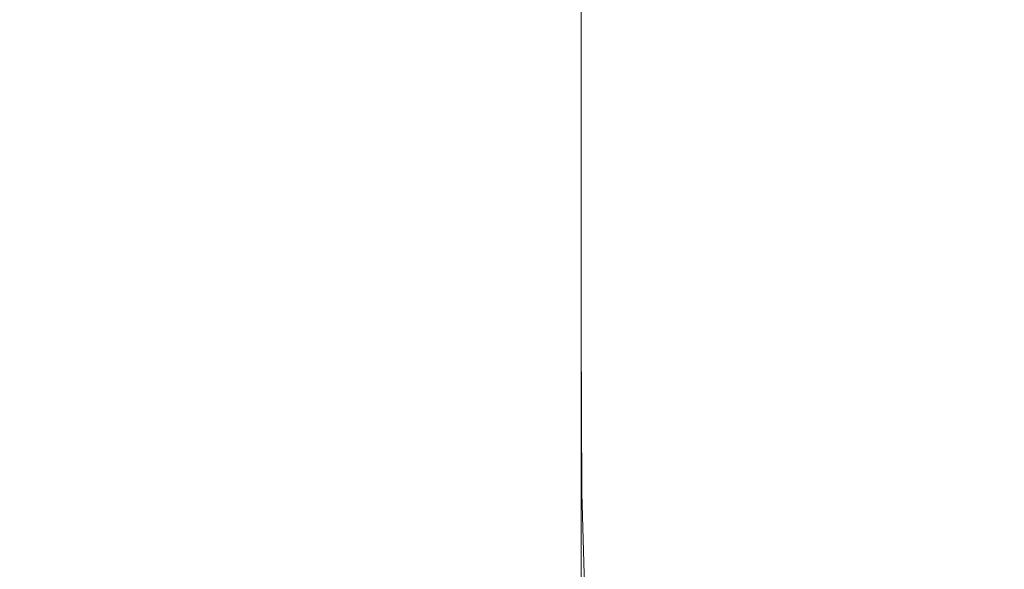
# Model space of a CAD drawing. Extents: x -132 to 110, y -400 to 0.
# Drawn here: x -24 to -11, y -140 to -133 of the extents above; entities that cross this region are included whole.
import ezdxf

# ---------------------------------------------------------------- set-up
doc = ezdxf.new("R2010")
doc.units = 0
doc.header["$LTSCALE"] = 500
doc.header["$MEASUREMENT"] = 0
doc.layers.add('CHROM.006', color=7, linetype='Continuous')
doc.layers.add('MYDELNICA', color=7, linetype='Continuous')

msp = doc.modelspace()

# ---------------------------------------------------------------- linework, layer by layer
at = {"layer": 'CHROM.006', "lineweight": 0}
for points, invisible_edges in [([(-22.853, -128.707, 5.865), (-23.054, -128.707, 2.865), (-23.054, -133.563, 2.865), (-22.853, -133.563, 5.865)], 15), ([(-22.853, -128.707, -0.135), (-22.853, -133.563, -0.135), (-23.054, -133.563, 2.865), (-23.054, -128.707, 2.865)], 15), ([(-22.264, -128.744, 8.814), (-22.853, -128.707, 5.865), (-22.853, -133.563, 5.865), (-22.264, -133.586, 8.814)], 15), ([(-22.264, -128.707, -3.085), (-22.264, -133.563, -3.085), (-22.853, -133.563, -0.135), (-22.853, -128.707, -0.135)], 15), ([(-22.264, -128.707, -3.085), (-21.299, -128.707, -5.934), (-21.299, -133.563, -5.934), (-22.264, -133.563, -3.085)], 15), ([(-21.299, -128.707, -5.934), (-19.973, -128.707, -8.633), (-19.973, -133.563, -8.633), (-21.299, -133.563, -5.934)], 15), ([(-18.299, -128.707, -11.131), (-18.299, -133.563, -11.131), (-19.973, -133.563, -8.633), (-19.973, -128.707, -8.633)], 15), ([(-16.314, -128.707, -13.39), (-16.314, -133.563, -13.39), (-18.299, -133.563, -11.131), (-18.299, -128.707, -11.131)], 15), ([(-16.314, -128.707, -13.39), (-14.054, -128.707, -15.376), (-14.054, -133.563, -15.376), (-16.314, -133.563, -13.39)], 7), ([(-14.054, -128.707, -15.376), (-11.557, -128.707, -17.05), (-11.557, -133.563, -17.05), (-14.054, -133.563, -15.376)], 15), ([(-8.858, -128.707, -18.376), (-8.858, -133.563, -18.376), (-11.557, -133.563, -17.05), (-11.557, -128.707, -17.05)], 15), ([(-22.264, -128.744, 8.814), (-22.264, -133.586, 8.814), (-21.299, -133.654, 11.664), (-21.299, -128.856, 11.664)], 15), ([(-21.299, -128.856, 11.664), (-21.299, -133.654, 11.664), (-19.973, -133.791, 14.362), (-19.973, -129.08, 14.362)], 15), ([(-18.299, -129.453, 16.86), (-19.973, -129.08, 14.362), (-19.973, -133.791, 14.362), (-18.299, -134.019, 16.86)], 15), ([(-16.314, -129.914, 19.12), (-18.299, -129.453, 16.86), (-18.299, -134.019, 16.86), (-16.314, -134.301, 19.12)], 7), ([(-16.314, -129.914, 19.12), (-16.314, -134.301, 19.12), (-14.054, -134.6, 21.105), (-14.054, -130.403, 21.105)], 15), ([(-14.054, -130.403, 21.105), (-14.054, -134.6, 21.105), (-11.557, -134.879, 22.779), (-11.557, -130.859, 22.779)], 15), ([(-8.858, -131.221, 24.105), (-11.557, -130.859, 22.779), (-11.557, -134.879, 22.779), (-8.858, -135.1, 24.105)], 15), ([(-22.853, -136.872, -0.135), (-23.054, -136.872, 2.865), (-23.054, -133.563, 2.865), (-22.853, -133.563, -0.135)], 15), ([(-22.853, -136.872, 5.865), (-22.853, -133.563, 5.865), (-23.054, -133.563, 2.865), (-23.054, -136.872, 2.865)], 15), ([(-22.264, -136.872, -3.085), (-22.853, -136.872, -0.135), (-22.853, -133.563, -0.135), (-22.264, -133.563, -3.085)], 15), ([(-22.264, -136.885, 8.814), (-22.264, -133.586, 8.814), (-22.853, -133.563, 5.865), (-22.853, -136.872, 5.865)], 15), ([(-22.264, -136.872, -3.085), (-22.264, -133.563, -3.085), (-21.299, -133.563, -5.934), (-21.299, -136.872, -5.934)], 15), ([(-22.264, -136.885, 8.814), (-21.299, -136.924, 11.664), (-21.299, -133.654, 11.664), (-22.264, -133.586, 8.814)], 15), ([(-21.299, -136.872, -5.934), (-21.299, -133.563, -5.934), (-19.973, -133.563, -8.633), (-19.973, -136.872, -8.633)], 15), ([(-21.299, -136.924, 11.664), (-19.973, -137.002, 14.362), (-19.973, -133.791, 14.362), (-21.299, -133.654, 11.664)], 15), ([(-18.299, -136.872, -11.131), (-19.973, -136.872, -8.633), (-19.973, -133.563, -8.633), (-18.299, -133.563, -11.131)], 15), ([(-16.314, -136.872, -13.39), (-18.299, -136.872, -11.131), (-18.299, -133.563, -11.131), (-16.314, -133.563, -13.39)], 15), ([(-16.314, -136.872, -13.39), (-16.314, -133.563, -13.39), (-14.054, -133.563, -15.376), (-14.054, -136.872, -15.376)], 14), ([(-14.054, -136.872, -15.376), (-14.054, -133.563, -15.376), (-11.557, -133.563, -17.05), (-11.557, -136.872, -17.05)], 15), ([(-8.858, -136.872, -18.376), (-11.557, -136.872, -17.05), (-11.557, -133.563, -17.05), (-8.858, -133.563, -18.376)], 15), ([(-18.299, -137.132, 16.86), (-18.299, -134.019, 16.86), (-19.973, -133.791, 14.362), (-19.973, -137.002, 14.362)], 15), ([(-16.314, -137.293, 19.12), (-16.314, -134.301, 19.12), (-18.299, -134.019, 16.86), (-18.299, -137.132, 16.86)], 14), ([(-16.314, -137.293, 19.12), (-14.054, -137.464, 21.105), (-14.054, -134.6, 21.105), (-16.314, -134.301, 19.12)], 15), ([(-14.054, -137.464, 21.105), (-11.557, -137.623, 22.779), (-11.557, -134.879, 22.779), (-14.054, -134.6, 21.105)], 15), ([(-8.858, -137.749, 24.105), (-8.858, -135.1, 24.105), (-11.557, -134.879, 22.779), (-11.557, -137.623, 22.779)], 15), ([(-22.859, -138.99, -0.312), (-23.072, -139.013, 2.733), (-23.054, -136.872, 2.865), (-22.853, -136.872, -0.135)], 15), ([(-22.866, -139.021, 5.794), (-22.853, -136.872, 5.865), (-23.054, -136.872, 2.865), (-23.072, -139.013, 2.733)], 15), ([(-22.267, -139.029, 8.797), (-22.264, -136.885, 8.814), (-22.853, -136.872, 5.865), (-22.866, -139.021, 5.794)], 15), ([(-22.254, -138.967, -3.288), (-22.859, -138.99, -0.312), (-22.853, -136.872, -0.135), (-22.264, -136.872, -3.085)], 15), ([(-22.267, -139.029, 8.797), (-21.299, -139.049, 11.664), (-21.299, -136.924, 11.664), (-22.264, -136.885, 8.814)], 15), ([(-22.254, -138.967, -3.288), (-22.264, -136.872, -3.085), (-21.299, -136.872, -5.934), (-21.285, -138.959, -6.143)], 15), ([(-21.285, -138.959, -6.143), (-21.299, -136.872, -5.934), (-19.973, -136.872, -8.633), (-19.96, -138.959, -8.838)], 15), ([(-21.299, -139.049, 11.664), (-19.973, -139.091, 14.362), (-19.973, -137.002, 14.362), (-21.299, -136.924, 11.664)], 15), ([(-18.287, -138.959, -11.332), (-19.96, -138.959, -8.838), (-19.973, -136.872, -8.633), (-18.299, -136.872, -11.131)], 15), ([(-16.303, -138.959, -13.589), (-18.287, -138.959, -11.332), (-18.299, -136.872, -11.131), (-16.314, -136.872, -13.39)], 15), ([(-16.303, -138.959, -13.589), (-16.314, -136.872, -13.39), (-14.054, -136.872, -15.376), (-14.045, -138.959, -15.571)], 14), ([(-14.045, -138.959, -15.571), (-14.054, -136.872, -15.376), (-11.557, -136.872, -17.05), (-11.549, -138.959, -17.243)], 15), ([(-8.852, -138.959, -18.567), (-11.549, -138.959, -17.243), (-11.557, -136.872, -17.05), (-8.858, -136.872, -18.376)], 15), ([(-18.299, -139.16, 16.86), (-18.299, -137.132, 16.86), (-19.973, -137.002, 14.362), (-19.973, -139.091, 14.362)], 15), ([(-16.314, -139.245, 19.12), (-16.314, -137.293, 19.12), (-18.299, -137.132, 16.86), (-18.299, -139.16, 16.86)], 14), ([(-16.314, -139.245, 19.12), (-14.054, -139.335, 21.105), (-14.054, -137.464, 21.105), (-16.314, -137.293, 19.12)], 15), ([(-14.054, -139.335, 21.105), (-11.557, -139.419, 22.779), (-11.557, -137.623, 22.779), (-14.054, -137.464, 21.105)], 15), ([(-8.858, -139.486, 24.105), (-8.858, -137.749, 24.105), (-11.557, -137.623, 22.779), (-11.557, -139.419, 22.779)], 15), ([(-22.859, -138.99, -0.312), (-22.876, -140.273, -0.842), (-23.125, -140.367, 2.337), (-23.072, -139.013, 2.733)], 15), ([(-22.254, -138.967, -3.288), (-22.226, -140.18, -3.897), (-22.876, -140.273, -0.842), (-22.859, -138.99, -0.312)], 15), ([(-22.254, -138.967, -3.288), (-21.285, -138.959, -6.143), (-21.243, -140.149, -6.77), (-22.226, -140.18, -3.897)], 15), ([(-21.285, -138.959, -6.143), (-19.96, -138.959, -8.838), (-19.921, -140.149, -9.453), (-21.243, -140.149, -6.77)], 15), ([(-18.287, -138.959, -11.332), (-18.251, -140.149, -11.937), (-19.921, -140.149, -9.453), (-19.96, -138.959, -8.838)], 13), ([(-16.303, -138.959, -13.589), (-16.271, -140.149, -14.183), (-18.251, -140.149, -11.937), (-18.287, -138.959, -11.332)], 13), ([(-16.303, -138.959, -13.589), (-14.045, -138.959, -15.571), (-14.017, -140.149, -16.157), (-16.271, -140.149, -14.183)], 3), ([(-14.045, -138.959, -15.571), (-11.549, -138.959, -17.243), (-11.526, -140.149, -17.822), (-14.017, -140.149, -16.157)], 11), ([(-8.852, -138.959, -18.567), (-8.835, -140.149, -19.14), (-11.526, -140.149, -17.822), (-11.549, -138.959, -17.243)], 13), ([(-22.866, -139.021, 5.794), (-23.072, -139.013, 2.733), (-23.125, -140.367, 2.337), (-22.906, -140.399, 5.584)], 15), ([(-22.267, -139.029, 8.797), (-22.866, -139.021, 5.794), (-22.906, -140.399, 5.584), (-22.277, -140.403, 8.744)], 15), ([(-22.267, -139.029, 8.797), (-22.277, -140.403, 8.744), (-21.299, -140.414, 11.664), (-21.299, -139.049, 11.664)], 15), ([(-21.299, -139.049, 11.664), (-21.299, -140.414, 11.664), (-19.973, -140.435, 14.362), (-19.973, -139.091, 14.362)], 15), ([(-18.299, -139.16, 16.86), (-19.973, -139.091, 14.362), (-19.973, -140.435, 14.362), (-18.299, -140.469, 16.86)], 15), ([(-16.314, -139.245, 19.12), (-18.299, -139.16, 16.86), (-18.299, -140.469, 16.86), (-16.314, -140.512, 19.12)], 7), ([(-16.314, -139.245, 19.12), (-16.314, -140.512, 19.12), (-14.054, -140.558, 21.105), (-14.054, -139.335, 21.105)], 15), ([(-14.054, -139.335, 21.105), (-14.054, -140.558, 21.105), (-11.557, -140.6, 22.779), (-11.557, -139.419, 22.779)], 15), ([(-8.858, -139.486, 24.105), (-11.557, -139.419, 22.779), (-11.557, -140.6, 22.779), (-8.858, -140.634, 24.105)], 15)]:
    msp.add_3dface(points, dxfattribs=dict(at, invisible_edges=invisible_edges))
at = {"layer": 'MYDELNICA', "lineweight": 0, "invisible_edges": 15}
for points in [[(-25.791, -135.084, 155.266), (-22.065, -128.118, 155.328), (-26.45, -125.866, 155.118), (-30.23, -132.835, 155.057)], [(-25.791, -135.084, 148.287), (-30.23, -132.835, 148.078), (-26.45, -125.866, 148.139), (-22.065, -128.118, 148.349)], [(-7.066, -127.614, 157.111), (-10.861, -126.085, 156.357), (-13.713, -132.08, 156.268), (-9.904, -133.71, 157.038)], [(-7.066, -127.614, 150.132), (-9.904, -133.71, 150.059), (-13.713, -132.08, 149.288), (-10.861, -126.085, 149.378)], [(-25.791, -135.084, 155.266), (-21.465, -137.144, 155.644), (-17.793, -130.202, 155.704), (-22.065, -128.118, 155.328)], [(-25.791, -135.084, 148.287), (-22.065, -128.118, 148.349), (-17.793, -130.202, 148.725), (-21.465, -137.144, 148.665)], [(-21.465, -137.144, 155.644), (-17.339, -138.972, 156.211), (-13.713, -132.08, 156.268), (-17.793, -130.202, 155.704)], [(-21.465, -137.144, 148.665), (-17.793, -130.202, 148.725), (-13.713, -132.08, 149.288), (-17.339, -138.972, 149.232)], [(-13.499, -140.526, 156.991), (-9.904, -133.71, 157.038), (-13.713, -132.08, 156.268), (-17.339, -138.972, 156.211)], [(-13.499, -140.526, 150.012), (-17.339, -138.972, 149.232), (-13.713, -132.08, 149.288), (-9.904, -133.71, 150.059)], [(-9.976, -141.8, 157.861), (-6.412, -135.079, 157.896), (-9.904, -133.71, 157.038), (-13.499, -140.526, 156.991)], [(-9.976, -141.8, 150.882), (-13.499, -140.526, 150.012), (-9.904, -133.71, 150.059), (-6.412, -135.079, 150.917)], [(-30.061, -142.751, 155.258), (-25.71, -144.697, 155.634), (-21.465, -137.144, 155.644), (-25.791, -135.084, 155.266)], [(-30.061, -142.751, 148.279), (-25.791, -135.084, 148.287), (-21.465, -137.144, 148.665), (-25.71, -144.697, 148.655)], [(-25.71, -144.697, 155.634), (-21.553, -146.369, 156.2), (-17.339, -138.972, 156.211), (-21.465, -137.144, 155.644)], [(-25.71, -144.697, 148.655), (-21.465, -137.144, 148.665), (-17.339, -138.972, 149.232), (-21.553, -146.369, 149.221)], [(-17.682, -147.722, 156.981), (-13.499, -140.526, 156.991), (-17.339, -138.972, 156.211), (-21.553, -146.369, 156.2)], [(-17.682, -147.722, 150.002), (-21.553, -146.369, 149.221), (-17.339, -138.972, 149.232), (-13.499, -140.526, 150.012)]]:
    msp.add_3dface(points, dxfattribs=at)

doc.saveas('drawing.dxf')
